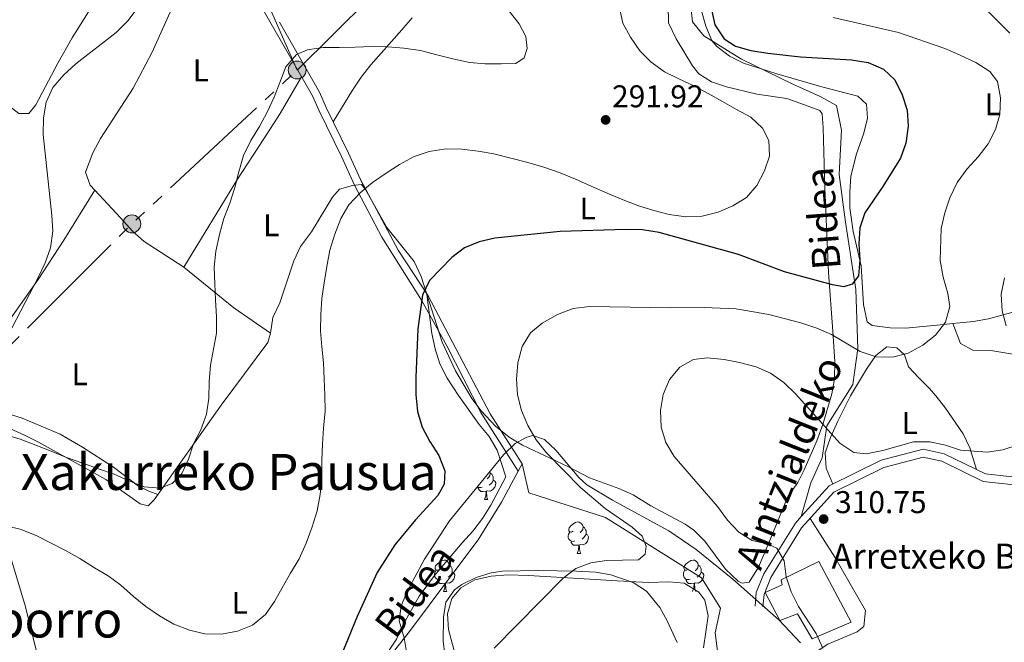
# Model space of a CAD drawing. Extents: x 619407 to 623914, y 780189 to 783238.
# Drawn here: x 623298 to 623611, y 781012 to 781210 of the extents above; entities that cross this region are included whole.
import ezdxf
from ezdxf.enums import TextEntityAlignment as Align

# ---------------------------------------------------------------- set-up
doc = ezdxf.new("R2010")
doc.units = 0
doc.header["$MEASUREMENT"] = 0
doc.linetypes.add('5elect', pattern=[127.5, 75, -7.5, 7.5, -7.5, 7.5, -7.5, 7.5, -7.5])
doc.linetypes.add('DGN Style 3', pattern=[54.738838, 39.09917, -15.639668])
for name, color, linetype in [('Nivel 15', 7, 'Continuous'), ('Nivel 21', 7, 'Continuous'), ('Nivel 32', 7, 'Continuous'), ('Nivel 35', 7, 'Continuous'), ('Nivel 36', 7, 'Continuous'), ('Nivel 37', 7, 'Continuous'), ('Nivel 4', 7, 'Continuous'), ('Nivel 41', 7, 'Continuous'), ('Nivel 44', 7, 'Continuous'), ('Nivel 45', 7, 'Continuous'), ('Nivel 5', 7, 'Continuous'), ('Nivel 52', 7, 'Continuous'), ('Nivel 61', 7, 'Continuous'), ('Nivel 63', 7, 'Continuous'), ('Nivel 7', 7, 'Continuous')]:
    doc.layers.add(name, color=color, linetype=linetype)
doc.styles.add('Style-arial', font='arial.shx', dxfattribs={"bigfont": 'arialbig.shx'})
doc.styles.add('Style-ariali', font='ariali.shx', dxfattribs={"bigfont": 'arialibig.shx'})
doc.styles.add('Style-arialn', font='arialn.shx', dxfattribs={"bigfont": 'arialnbig.shx'})
doc.styles.add('Style-times', font='times.shx', dxfattribs={"bigfont": 'timesbig.shx'})
doc.linetypes.add('5zonar', pattern='A,-5,[1,dgnlstyle.shx,S=0.08,R=0,X=0,Y=0],-5', length=10)

# ---------------------------------------------------------------- blocks, each defined once
blk = doc.blocks.new('5PELE')
at = {"layer": 'Nivel 32', "linetype": 'Continuous', "lineweight": 0}
h = blk.add_hatch(color=9, dxfattribs=at)
edge = h.paths.add_edge_path()
edge.add_arc((-0.0002000001259148121, 0), 2.85, 0, 360)
at = {"layer": 'Nivel 32', "color": 8, "linetype": 'Continuous', "lineweight": 0}
blk.add_circle((-0.0002000001259148121, 0, -0.0004707457627546319), 2.85, dxfattribs=at)
blk = doc.blocks.new('5PATER')
at = {"layer": 'Nivel 7', "linetype": 'Continuous', "lineweight": 0}
h = blk.add_hatch(color=19, dxfattribs=at)
edge = h.paths.add_edge_path()
edge.add_ellipse((0, 0), major_axis=(-1.095731442945027, -1.110710700472634), ratio=0.9994222409660319, start_angle=0, end_angle=360)

msp = doc.modelspace()

# ---------------------------------------------------------------- linework, layer by layer
at = {"layer": 'Nivel 15', "color": 53, "linetype": 'Continuous', "lineweight": 13}
msp.add_polyline3d([(623552.2239999999, 781037.54, 313.852), (623562.456, 781018.1670000001, 313.852), (623550.0830000001, 781012.9199999999, 313.852), (623545.4240000001, 781020.8640000001, 313.852), (623539.716, 781018.71, 313.852), (623535.0660000001, 781027.601, 313.081), (623540.4610000001, 781030.075, 313.852), (623540.1610000001, 781031.658, 313.852), (623552.2239999999, 781037.54, 313.852)], dxfattribs=at)
at = {"layer": 'Nivel 21', "color": 19, "linetype": 'DGN Style 3', "lineweight": 0, "extrusion": (-0.02561028743349018, 0.05664074151957087, 0.9980660998038593), "elevation": 28572.85420672466, "flags": 128}
msp.add_lwpolyline([(-889872.9576779357, -454042.5617057667), (-889872.9576779357, -454039.3442836619)], dxfattribs=at)
at = {"layer": 'Nivel 21', "color": 19, "linetype": 'DGN Style 3', "lineweight": 0, "extrusion": (-0.02333020525464349, -0.04347988456844986, 0.9987818586461664), "elevation": -48204.53294353364, "flags": 128}
msp.add_lwpolyline([(180071.1934624659, 981841.7511440655), (180071.1934624658, 981844.3451945661)], dxfattribs=at)
at = {"layer": 'Nivel 21', "color": 19, "linetype": 'Continuous', "lineweight": 0}
for points in [[(623314.685, 781337.6610000001, 280.69), (623320.7110000001, 781319.976, 281.461), (623328.047, 781295.588, 282.232), (623333.304, 781279.277, 282.232), (623339.3360000001, 781269.21, 283.003), (623348.409, 781258.6769999999, 283.003), (623355.1880000001, 781248.2849999999, 285.317), (623378.146, 781207.9680000001, 288.402), (623390.848, 781185.777, 290.716), (623392.9950000001, 781181.0549999999, 292.258), (623400.115, 781166.453, 293.029), (623404.2520000001, 781157.304, 293.8), (623412.933, 781140.7960000001, 296.928), (623425.591, 781120.7390000001, 299.627), (623433.6140000001, 781106.1980000001, 300.508), (623444.4890000001, 781084.9709999999, 301.007), (623456.4040000001, 781066.2949999999, 301.873)], [(623646.4880000001, 781067.24, 317.185), (623634.4450000001, 781064.811, 315.394), (623620.412, 781063.7039999999, 313.852), (623605.284, 781065.4010000001, 311.538), (623592.135, 781071.8230000001, 310.767), (623585.392, 781073.2420000001, 310.767), (623571.996, 781069.79, 309.996), (623555.477, 781061.575, 309.225), (623546.5819999999, 781051.8, 309.861)], [(623546.5819999999, 781051.8, 309.861), (623544.702, 781049.733, 309.996), (623534.631, 781033.531, 309.225), (623532.254, 781027.5930000001, 309.225), (623531.881, 781023.3060000001, 309.225)]]:
    msp.add_polyline3d(points, dxfattribs=at)
at = {"layer": 'Nivel 21', "color": 19, "linetype": 'DGN Style 3', "lineweight": 0}
for points in [[(623317.253, 781337.878, 280.69), (623323.092, 781320.7390000001, 281.461), (623330.4340000001, 781296.331, 282.232), (623335.595, 781280.3160000001, 282.232), (623341.371, 781270.679, 283.003), (623350.412, 781260.182, 283.003), (623357.3230000001, 781249.588, 285.317), (623380.317, 781209.2069999999, 288.402), (623393.075, 781186.9180000001, 290.716), (623395.256, 781182.1200000001, 292.258), (623402.378, 781167.5160000001, 293.029), (623406.1640000001, 781159.142, 293.6)], [(623511.024, 781232.044, 296.902), (623510.9569999999, 781217.6100000001, 297.002), (623511.967, 781209.3659999999, 296.893), (623515.571, 781204.8840000001, 296.89), (623527.5109999999, 781197.467, 297.023), (623543.94, 781189.4780000001, 296.669), (623552.5590000001, 781185.558, 296.979), (623557.8360000001, 781182.7609999999, 297.237), (623559.361, 781174.808, 297.412), (623558.628, 781160.7209999999, 297.761), (623560.73, 781145.551, 298.464), (623563.939, 781124.1640000001, 300.753), (623564.6440000001, 781105.291, 305.437), (623563.02, 781093.858, 307.692), (623554.7609999999, 781080.6950000001, 309.784), (623553.25, 781070.541, 309.824), (623549.6769999999, 781062.533, 309.822), (623546.5819999999, 781051.8, 309.861)], [(623406.1640000001, 781159.142, 293.6), (623418.1950000001, 781136.676, 297.493), (623427.709, 781122.075, 299.732), (623438.7520000001, 781101.098, 300.615), (623447.4680000001, 781084.5290000001, 301.177), (623457.629, 781068.578, 302.001)], [(623457.629, 781068.578, 302.001), (623459.8030000001, 781059.3570000001, 302.313), (623484.2280000001, 781051.5, 304.862), (623514.76, 781032.294, 306.597), (623520.8659999999, 781022.6910000001, 307.522), (623519.122, 781014.835, 308.02), (623520.8659999999, 781001.74, 309.036), (623541.8019999999, 780968.5660000001, 309.81), (623550.5260000001, 780947.615, 308.704), (623553.1429999999, 780924.9170000001, 307.035), (623551.7749999999, 780909.8600000001, 306.707)], [(623645.7779999999, 781064.5460000001, 317.005), (623634.7919999999, 781062.3300000001, 315.394), (623620.371, 781061.193, 313.852), (623604.575, 781062.9639999999, 311.538), (623591.3160000001, 781069.44, 310.767), (623585.449, 781070.675, 310.767), (623572.875, 781067.435, 309.996), (623557.01, 781059.5460000001, 309.225), (623546.7050000001, 781048.22, 309.996), (623536.8700000001, 781032.398, 309.225), (623534.713, 781027.0079999999, 309.225), (623534.372, 781023.0889999999, 309.225)], [(623456.4040000001, 781066.2949999999, 301.873), (623451.121, 781056.4410000001, 301.329), (623443.6440000001, 781044.381, 300.794), (623433.9650000001, 781031.565, 300.543), (623422.034, 781015.682, 300.342), (623411.6370000001, 781002.3999999999, 300.381), (623405.1259999999, 780991.9369999999, 300.958), (623400.3559999999, 780982.814, 301.98), (623389.45, 780973.676, 302.887), (623381.2760000001, 780967.19, 303.224), (623370.5120000001, 780962.3770000001, 303.42), (623354.057, 780952.3330000001, 303.071), (623337.0689999999, 780943.4070000001, 300.325), (623329.2590000001, 780939.777, 299.817), (623325.0789999999, 780939.375, 299.817), (623312.101, 780929.085, 299.814), (623302.0560000001, 780920.335, 299.794)]]:
    msp.add_polyline3d(points, dxfattribs=at)
at = {"layer": 'Nivel 32', "color": 6, "linetype": '5elect', "lineweight": 0, "ltscale": 0.5, "extrusion": (-0.5578266190921932, 0.5783560567864927, 0.5952593843112031), "elevation": 104239.5485550018, "flags": 128}
msp.add_lwpolyline([(-990827.4127688673, -76859.12895508892), (-990938.1072692659, -76862.27754770873), (-991010.0103152138, -76860.12953551045)], dxfattribs=at)
at = {"layer": 'Nivel 32', "color": 6, "linetype": '5elect', "lineweight": 0, "ltscale": 0.5}
for points in [[(623385.959, 781194, 289.872), (623434.794, 781242.321, 289.007), (623489.9099999999, 781303.3770000001, 300.064), (623717.0830000001, 781422.0430000001, 313.371)], [(623385.959, 781194, 289.872), (623357.952, 781257.6089999999, 284.324), (623321.6270000001, 781332.3, 280.99), (623304.1300000001, 781404.337, 278.52)]]:
    msp.add_polyline3d(points, dxfattribs=at)
at = {"layer": 'Nivel 35', "color": 92, "linetype": '5zonar', "lineweight": 0, "ltscale": 0.5}
for points in [[(623421.9650000001, 781001.757, 309.846), (623420.014, 781013.22, 309.147), (623418.4880000001, 781018.6059999999, 309.147), (623419.092, 781023.4010000001, 309.147), (623421.1699999999, 781028.176, 309.147), (623426.5959999999, 781038.284, 309.147), (623434.5179999999, 781050.4850000001, 309.147), (623451.852, 781071.6130000001, 309.393), (623455.4820000001, 781075.024, 309.57), (623459.1159999999, 781077.139, 309.786), (623461.0900000001, 781077.5719999999, 309.918), (623464.727, 781076.3530000001, 310.468), (623468.365, 781072.9450000001, 311.425), (623475.6699999999, 781064.2420000001, 313.397), (623478.3090000001, 781061.9210000001, 313.774), (623486.413, 781057.0249999999, 314.285), (623504.4240000001, 781047.2790000001, 314.625), (623513.118, 781041.2990000001, 314.4), (623524.754, 781031.8700000001, 313.856), (623539.514, 781018.8389999999, 313.757), (623546.3600000001, 781011.5530000001, 313.796)], [(623497.9010000001, 781030.767, 315.316), (623487.9110000001, 781031.379, 315.264), (623479.274, 781031.8999999999, 314.545), (623459.635, 781032.9920000001, 310.818), (623453.2250000001, 781033.2039999999, 310.28), (623447.7550000001, 781032.8729999999, 309.99), (623442.541, 781031.6610000001, 309.829), (623438.1000000001, 781029.166, 309.811), (623435.301, 781025.7039999999, 309.918), (623433.8530000001, 781020.798, 310.133), (623434.173, 781015.8260000001, 310.398), (623437.908, 781001.9850000001, 311.46), (623440.967, 780982.351, 313.615), (623444.733, 780957.69, 316.859), (623446.172, 780947.925, 318.69), (623447.879, 780933.31, 322.045), (623448.1980000001, 780923.5079999999, 323.672), (623447.966, 780917.335, 324.217), (623446.763, 780902.4410000001, 325.009), (623444.986, 780887.4920000001, 325.302), (623438.942, 780842.034, 325.333), (623436.105, 780822.2509999999, 324.704), (623432.9580000001, 780805.355, 323.482), (623425.797, 780776.3330000001, 320.602)], [(623515.385, 781010.0590000001, 313.774), (623516.8700000001, 781020.2139999999, 313.335), (623515.8729999999, 781025.1670000001, 313.068), (623513.9820000001, 781027.763, 313.002), (623509.3160000001, 781030.564, 313.45), (623504.4180000001, 781031, 314.417), (623497.9010000001, 781030.767, 315.316)]]:
    msp.add_polyline3d(points, dxfattribs=at)
at = {"layer": 'Nivel 36', "color": 92, "linetype": 'Continuous', "lineweight": 0, "flags": 128}
for points in [[(623447.3859999999, 781066.1699999999), (623447.5160000001, 781065.652), (623447.406, 781064.8019999999), (623446.9809999999, 781064.2720000001), (623446.561, 781063.8470000001)], [(623447.5160000001, 781065.652), (623447.9909999999, 781065.337), (623448.3060000001, 781064.6969999999), (623448.466, 781064.3770000001), (623448.466, 781063.797), (623448.466, 781063.372), (623448.0959999999, 781062.682), (623447.676, 781062.202), (623447.196, 781061.7820000001)], [(623448.466, 781063.372), (623448.9210000001, 781063.122), (623449.2660000001, 781062.507), (623449.156, 781061.7820000001), (623448.946, 781061.142), (623448.361, 781060.402), (623447.5660000001, 781059.922), (623446.716, 781060.027), (623446.2860000001, 781059.8970000001)], [(623444.916, 781061.192), (623444.4909999999, 781061.0320000001), (623443.906, 781061.092), (623443.4310000001, 781061.3019999999), (623443.4099999999, 781061.3230000001)], [(623446.176, 781059.8970000001), (623445.2860000001, 781059.8119999999), (623444.4410000001, 781059.8119999999), (623444.0160000001, 781060.2420000001), (623443.696, 781060.717), (623443.696, 781061.0320000001)], [(623445.631, 781057.212), (623446.0660000001, 781058.372), (623446.176, 781059.8970000001), (623446.2860000001, 781059.8970000001), (623446.321, 781059.3119999999), (623446.3559999999, 781058.6270000001), (623446.426, 781058.0120000001), (623446.541, 781057.612), (623446.756, 781057.212)], [(623445.631, 781057.212), (623446.756, 781057.212)], [(623473.908, 781047.129), (623473.378, 781046.8640000001), (623472.848, 781046.919), (623472.5830000001, 781047.2890000001), (623472.5279999999, 781047.7139999999), (623472.6880000001, 781048.2339999999), (623473.1680000001, 781048.8289999999), (623473.8030000001, 781049.3589999999), (623474.703, 781049.9439999999), (623475.4480000001, 781050.104), (623475.8729999999, 781050.0490000001), (623476.4029999999, 781049.7339999999), (623476.933, 781049.149), (623477.0930000001, 781048.5090000001), (623476.983, 781047.659), (623476.558, 781047.129), (623476.138, 781046.7039999999)], [(623474.493, 781044.0490000001), (623474.068, 781043.889), (623473.483, 781043.949), (623473.0079999999, 781044.159), (623472.5830000001, 781044.584), (623472.368, 781045.169), (623472.368, 781045.5889999999), (623472.423, 781046.1740000001), (623472.848, 781046.8640000001)], [(623477.0930000001, 781048.5090000001), (623477.568, 781048.1939999999), (623477.8829999999, 781047.554), (623478.0430000001, 781047.2339999999), (623478.0430000001, 781046.6540000001), (623478.0430000001, 781046.229), (623477.673, 781045.5390000001), (623477.253, 781045.0590000001), (623476.773, 781044.639)], [(623475.753, 781042.754), (623474.8630000001, 781042.669), (623474.0179999999, 781042.669), (623473.5930000001, 781043.0989999999), (623473.273, 781043.574), (623473.273, 781043.889)], [(623478.0430000001, 781046.229), (623478.4979999999, 781045.979), (623478.8430000001, 781045.3640000001), (623478.733, 781044.639), (623478.523, 781043.9990000001), (623477.9380000001, 781043.2590000001), (623477.1429999999, 781042.7790000001), (623476.2930000001, 781042.8840000001), (623475.8630000001, 781042.754)], [(623475.2080000001, 781040.0689999999), (623475.6429999999, 781041.229), (623475.753, 781042.754), (623475.8630000001, 781042.754), (623475.898, 781042.169), (623475.933, 781041.4839999999), (623476.003, 781040.869), (623476.118, 781040.469), (623476.3330000001, 781040.0689999999)], [(623475.2080000001, 781040.0689999999), (623476.3330000001, 781040.0689999999)], [(623431.2720000001, 781034.9890000001), (623430.7420000001, 781034.7239999999), (623430.212, 781034.7790000001), (623429.9469999999, 781035.149), (623429.892, 781035.574), (623430.0519999999, 781036.094), (623430.5320000001, 781036.689), (623431.1669999999, 781037.219), (623432.067, 781037.804), (623432.8119999999, 781037.9639999999), (623433.237, 781037.909), (623433.767, 781037.594), (623434.297, 781037.0090000001), (623434.4569999999, 781036.369), (623434.3470000001, 781035.5190000001), (623433.922, 781034.9890000001), (623433.5020000001, 781034.564)], [(623510.5989999999, 781034.9890000001), (623510.0689999999, 781034.7239999999), (623509.5390000001, 781034.7790000001), (623509.274, 781035.149), (623509.219, 781035.574), (623509.379, 781036.094), (623509.8589999999, 781036.689), (623510.494, 781037.219), (623511.3940000001, 781037.804), (623512.139, 781037.9639999999), (623512.564, 781037.909), (623513.094, 781037.594), (623513.6240000001, 781037.0090000001), (623513.784, 781036.369), (623513.6740000001, 781035.5190000001), (623513.2490000001, 781034.9890000001), (623512.8289999999, 781034.564)], [(623431.8570000001, 781031.909), (623431.432, 781031.7490000001), (623430.8470000001, 781031.8090000001), (623430.372, 781032.0190000001), (623429.9469999999, 781032.4439999999), (623429.7320000001, 781033.0290000001), (623429.7320000001, 781033.449), (623429.787, 781034.034), (623430.212, 781034.7239999999)], [(623435.4070000001, 781034.0889999999), (623435.862, 781033.8389999999), (623436.2069999999, 781033.2239999999), (623436.0970000001, 781032.4990000001), (623435.8870000001, 781031.8589999999), (623435.3019999999, 781031.119), (623434.507, 781030.639), (623433.6570000001, 781030.744), (623433.227, 781030.6140000001)], [(623434.4569999999, 781036.369), (623434.932, 781036.054), (623435.247, 781035.4140000001), (623435.4070000001, 781035.094), (623435.4070000001, 781034.514), (623435.4070000001, 781034.0889999999), (623435.037, 781033.399), (623434.6170000001, 781032.919), (623434.1370000001, 781032.4990000001)], [(623511.1840000001, 781031.909), (623510.7590000001, 781031.7490000001), (623510.1740000001, 781031.8090000001), (623509.699, 781032.0190000001), (623509.274, 781032.4439999999), (623509.0590000001, 781033.0290000001), (623509.0590000001, 781033.449), (623509.1140000001, 781034.034), (623509.5390000001, 781034.7239999999)], [(623514.7339999999, 781034.0889999999), (623515.189, 781033.8389999999), (623515.534, 781033.2239999999), (623515.4240000001, 781032.4990000001), (623515.2139999999, 781031.8589999999), (623514.629, 781031.119), (623513.834, 781030.639), (623512.9839999999, 781030.744), (623512.554, 781030.6140000001)], [(623513.784, 781036.369), (623514.2590000001, 781036.054), (623514.574, 781035.4140000001), (623514.7339999999, 781035.094), (623514.7339999999, 781034.514), (623514.7339999999, 781034.0889999999), (623514.3640000001, 781033.399), (623513.9439999999, 781032.919), (623513.4639999999, 781032.4990000001)], [(623433.1170000001, 781030.6140000001), (623432.227, 781030.5290000001), (623431.382, 781030.5290000001), (623430.9569999999, 781030.959), (623430.6370000001, 781031.4340000001), (623430.6370000001, 781031.7490000001)], [(623512.4439999999, 781030.6140000001), (623511.554, 781030.5290000001), (623510.709, 781030.5290000001), (623510.284, 781030.959), (623509.9639999999, 781031.4340000001), (623509.9639999999, 781031.7490000001)], [(623432.5719999999, 781027.929), (623433.007, 781029.0889999999), (623433.1170000001, 781030.6140000001), (623433.227, 781030.6140000001), (623433.2620000001, 781030.0290000001), (623433.297, 781029.344), (623433.3670000001, 781028.729), (623433.4820000001, 781028.3289999999), (623433.6969999999, 781027.929)], [(623432.5719999999, 781027.929), (623433.6969999999, 781027.929)], [(623511.899, 781027.929), (623512.334, 781029.0889999999), (623512.4439999999, 781030.6140000001), (623512.554, 781030.6140000001), (623512.5889999999, 781030.0290000001), (623512.6240000001, 781029.344), (623512.6939999999, 781028.729), (623512.8090000001, 781028.3289999999), (623513.024, 781027.929)]]:
    msp.add_lwpolyline(points, dxfattribs=at)
at = {"layer": 'Nivel 36', "color": 92, "linetype": 'Continuous', "lineweight": 0}
for points in [[(623226.5889999999, 781148.9580000001, 281.42), (623254.9580000001, 781185.118, 280.648), (623261.3899999999, 781192.575, 280.648), (623268.797, 781200.03, 280.648), (623271.3330000001, 781200.952, 280.648), (623273.848, 781199.6640000001, 281.42), (623281.9909999999, 781192.6329999999, 281.42), (623293.5220000001, 781183.163, 283.453), (623297.3459999999, 781180.159, 283.733), (623300.5050000001, 781180.128, 283.733), (623302.744, 781182.949, 283.733), (623309.7250000001, 781196.2209999999, 284.363), (623314.28, 781204.2250000001, 284.58), (623327.517, 781225.4539999999, 284.639), (623332.467, 781234.1400000001, 284.51), (623334.712, 781238.997, 284.366), (623339.757, 781253.1529999999, 283.793), (623344.6470000001, 781263.0430000001, 283.733)], [(623357.8829999999, 781243.551, 285.275), (623345.8929999999, 781213.3430000001, 286.046), (623339.7609999999, 781199.6540000001, 286.046), (623333.771, 781188.2550000001, 286.046), (623323.3700000001, 781172.1840000001, 286.046), (623320.885, 781167.6799999999, 286.309), (623318.5249999999, 781161.4909999999, 286.817), (623320.0630000001, 781157.369, 286.817), (623329.7520000001, 781146.848, 287.588), (623333.5009999999, 781142.703, 288.359), (623337.274, 781139.406, 288.656), (623349.8929999999, 781131.2609999999, 289.081), (623365.746, 781118.2309999999, 291.976), (623377.5109999999, 781110.1610000001, 292.215)], [(623503.8670000001, 781231.743, 296.851), (623504.2720000001, 781208.993, 296.851), (623506.7490000001, 781203.9140000001, 296.08), (623511.885, 781195.3900000001, 296.151), (623513.9040000001, 781192.7860000001, 296.08), (623517.9850000001, 781190.2180000001, 295.309), (623522.7690000001, 781188.703, 295.48), (623532.4569999999, 781186.345, 296.072), (623541.9410000001, 781184.925, 296.08), (623547.608, 781182.9739999999, 295.309), (623552.4650000001, 781181.1100000001, 295.23), (623553.2649999999, 781180.074, 295.309), (623553.537, 781175.649, 296.08), (623554.1170000001, 781156.4809999999, 296.116), (623554.4979999999, 781146.5109999999, 296.812), (623555.2890000001, 781129.5090000001, 300.707), (623556.683, 781110.8570000001, 304.563), (623557.2820000001, 781101.1570000001, 307.14), (623557.1640000001, 781095.6880000001, 308.419), (623556.2790000001, 781090.869, 309.219), (623553.4240000001, 781081.1769999999, 310.658), (623551.5249999999, 781075.882, 311.147), (623547.5079999999, 781066.726, 311.449), (623545.462, 781062.635, 311.504), (623542.2590000001, 781058.244, 311.504), (623536.754, 781044.7150000001, 310.733), (623532.9099999999, 781035.656, 309.546), (623529.9820000001, 781030.882, 309.19), (623527.7679999999, 781030.5889999999, 309.19), (623526.5109999999, 781031.233, 309.19), (623522.442, 781035.064, 309.19), (623515.8970000001, 781043.9750000001, 308.419), (623512.324, 781047.469, 308.931), (623509.6329999999, 781049.408, 309.19), (623498.6340000001, 781055.2039999999, 307.648), (623492.983, 781058.7350000001, 307.648), (623488.4610000001, 781060.757, 307.06), (623479.1529999999, 781064.1840000001, 305.503), (623472.223, 781067.787, 305.334), (623457.7590000001, 781074.565, 304.563), (623453.517, 781077.115, 303.811), (623449.2150000001, 781080.648, 303.792), (623444.5989999999, 781085.4369999999, 303.792), (623441.5789999999, 781089.4210000001, 303.792), (623436.4280000001, 781098.2409999999, 303.195), (623432.1810000001, 781107.358, 302.25), (623425.44, 781128.2749999999, 301.478), (623423.2760000001, 781133.0349999999, 299.936), (623414.538, 781143.8630000001, 298.393), (623407.7080000001, 781155.935, 296.851), (623406.4610000001, 781157.527, 294.537), (623403.615, 781157.24, 294.537), (623399.496, 781156.017, 293.766), (623397.2590000001, 781153.5120000001, 293.766), (623390.5160000001, 781142.5220000001, 294.537), (623386.994, 781137.8189999999, 294.537), (623384.9569999999, 781133.2590000001, 294.367), (623380.497, 781119.8770000001, 293.766), (623378.2390000001, 781115.1610000001, 293.766), (623377.5109999999, 781110.1610000001, 293.295), (623376.581, 781107.28, 292.995), (623361.713, 781087.233, 291.466), (623340.3840000001, 781057.095, 291.453), (623338.47, 781055.219, 292.224), (623335.949, 781055.8759999999, 292.224), (623324.969, 781063.567, 292.224), (623303.6059999999, 781075.4680000001, 291.453), (623299.139, 781077.7350000001, 291.114), (623287.5689999999, 781082.8940000001, 289.91)], [(623514.6240000001, 781213.649, 299.167), (623516.1470000001, 781207.9480000001, 299.167), (623518.102, 781203.3600000001, 299.167), (623519.5590000001, 781201.5959999999, 299.167), (623523.6950000001, 781198.4410000001, 299.167), (623528.1499999999, 781196.203, 299.167), (623538.8030000001, 781192.773, 298.953), (623553.1840000001, 781188.662, 297.642), (623564.575, 781185.6680000001, 297.625), (623567.392, 781183.1130000001, 297.625), (623567.6640000001, 781178.6869999999, 297.625), (623566.5630000001, 781173.8470000001, 298.132), (623564.0730000001, 781167.034, 299.167), (623562.425, 781160.101, 299.167), (623562.061, 781155.1710000001, 299.924), (623562.101, 781150.0730000001, 300.475), (623563.138, 781142.5560000001, 300.964), (623565.6159999999, 781131.638, 301.481), (623566.4410000001, 781119.3090000001, 303.023), (623567.6130000001, 781113.8260000001, 303.396), (623569.2180000001, 781112.6470000001, 303.795), (623574.8970000001, 781111.959, 305.337), (623579.8049999999, 781111.757, 306.014), (623589.9180000001, 781112.72, 305.664), (623594.858, 781113.283, 305.996), (623601.453, 781113.906, 308.422), (623606.2320000001, 781114.794, 309.328), (623620.723, 781118.672, 311.06)], [(623397.4990000001, 781177.5190000001, 291.453), (623403.601, 781187.567, 291.453), (623406.372, 781191.7050000001, 291.248), (623409.4299999999, 781195.622, 290.73), (623419.3430000001, 781206.818, 288.732), (623422.568, 781210.619, 288.395)], [(623349.8929999999, 781131.2609999999, 289.13), (623366.9140000001, 781159.2069999999, 289.13), (623375.1089999999, 781171.7760000001, 289.32), (623380.5149999999, 781180.1780000001, 289.755), (623387.3659999999, 781191.858, 290.672)], [(623264.996, 781096.267, 286.814), (623272.5730000001, 781095.875, 286.042), (623277.1869999999, 781097.463, 286.042), (623280.8330000001, 781100.531, 286.042), (623288.1939999999, 781107.557, 286.042), (623294.7660000001, 781114.959, 286.042), (623303.4269999999, 781127.26, 285.939), (623311.6510000001, 781139.788, 286.001), (623321.565, 781155.7380000001, 286.814)], [(623408.997, 780999.865, 302.25), (623417.655, 781012.7309999999, 302.25), (623419.916, 781017.763, 302.25), (623424.8589999999, 781026.4610000001, 302.25), (623429.7479999999, 781033.0020000001, 302.25), (623438.4950000001, 781043.4820000001, 302.25), (623441.915, 781047.128, 302.25), (623445.031, 781051.2380000001, 302.25), (623447.7110000001, 781055.467, 302.25), (623452.409, 781064.4450000001, 303.021), (623449.6510000001, 781073.0009999999, 301.478), (623447.186, 781077.257, 300.896), (623443.9110000001, 781081.1499999999, 300.713), (623437.4110000001, 781090.395, 300.707), (623433.767, 781095.905, 300.707), (623431.4780000001, 781100.402, 300.786), (623429.9299999999, 781105.1969999999, 300.898), (623428.9299999999, 781110.139, 300.853), (623427.3090000001, 781122.4750000001, 299.936)], [(623594.858, 781113.283, 306.879), (623597.3219999999, 781106.94, 307.65), (623601.294, 781104.8130000001, 308.369), (623606.942, 781104.6950000001, 309.133), (623619.7080000001, 781102.6100000001, 309.963)], [(623556.656, 781062.1610000001, 310.734), (623554.4950000001, 781067.237, 309.962), (623554.216, 781072.0819999999, 309.233), (623555.915, 781077.027, 308.509), (623558.23, 781082.2220000001, 308.006), (623562.3049999999, 781090.22, 307.649), (623567.3489999999, 781098.7409999999, 306.437), (623570.331, 781103.092, 306.106), (623573.834, 781105.8999999999, 306.106), (623576.99, 781105.5530000001, 306.106), (623579.4950000001, 781103.317, 306.106), (623580.72, 781099.514, 306.106), (623584.0160000001, 781095.9480000001, 306.987), (623587.47, 781092.5549999999, 308.565), (623589.4739999999, 781090.2650000001, 309.191), (623592.537, 781086.3430000001, 309.506), (623598.199, 781078.1740000001, 309.962), (623600.277, 781073.685, 310.729), (623602.385, 781066.8160000001, 310.734)], [(623277.1869999999, 781097.463, 286.042), (623276.517, 781093.6780000001, 286.042), (623279.068, 781089.818, 286.384), (623284.038, 781087.601, 286.813), (623298.378, 781083.175, 287.425), (623310.52, 781078.0860000001, 288.18), (623317.5730000001, 781073.952, 288.595), (623327.4340000001, 781067.5830000001, 289.126), (623335.462, 781061.524, 289.794), (623338.73, 781059.889, 289.898), (623341.635, 781058.8630000001, 289.898)], [(623574.3130000001, 780941.8459999999, 307.62), (623569.628, 780947.263, 307.62), (623568.4269999999, 780953.5930000001, 307.62), (623566.6259999999, 780963.088, 308.391), (623563.773, 780966.976, 308.391), (623559.146, 780969.9580000001, 308.391), (623555.8470000001, 780973.6510000001, 308.391), (623554.483, 780980.899, 308.391), (623553.324, 780991.3360000001, 308.391), (623551.7250000001, 780996.247, 308.502), (623549.5800000001, 781001.037, 308.787), (623549.0430000001, 781005.594, 309.162), (623551.9979999999, 781009.1869999999, 310.659), (623555.101, 781011.22, 311.476), (623564.4380000001, 781015.077, 310.815), (623566.5290000001, 781016.7930000001, 310.704), (623567.0179999999, 781021.855, 310.682), (623557.3219999999, 781038.919, 311.485), (623549.4480000001, 781051.2339999999, 309.933)], [(623294.79, 781038.639, 296.251), (623299.3929999999, 781023.0290000001, 298.155), (623307.8389999999, 780989.0519999999, 300.468), (623308.4110000001, 780986.967, 300.707), (623309.774, 780982.371, 302.179), (623313.5549999999, 780972.7050000001, 303.022), (623317.5970000001, 780963.514, 303.538), (623322.905, 780951.4410000001, 303.792), (623324.405, 780946.7509999999, 303.792)], [(623433.271, 781006.2080000001, 304.64), (623432.5430000001, 781012.0930000001, 304.542), (623432.612, 781019.767, 303.765), (623433.291, 781024.4990000001, 302.994), (623436.051, 781028.507, 304.039), (623438.4010000001, 781030.1340000001, 304.536), (623443.0390000001, 781032.4180000001, 304.536), (623447.78, 781033.9070000001, 304.536), (623451.396, 781034.4269999999, 304.536), (623462.7069999999, 781034.646, 304.732), (623475.0220000001, 781034.422, 305.644), (623481.088, 781034.132, 306.079), (623485.9580000001, 781033.2069999999, 306.602), (623493.06, 781030.763, 307.237), (623497.2990000001, 781028.094, 307.55), (623501.4890000001, 781022.8970000001, 307.84), (623503.906, 781018.561, 308.059), (623507.0860000001, 781011.7590000001, 308.392)]]:
    msp.add_polyline3d(points, dxfattribs=at)
at = {"layer": 'Nivel 4', "color": 25, "linetype": 'Continuous', "lineweight": 30, "elevation": 300, "flags": 128}
for points in [[(623517.942, 781213.2930000001), (623519.0860000001, 781208.379), (623522.0220000001, 781203.9110000001), (623525.6429999999, 781201.557), (623530.5320000001, 781200.2490000001), (623535.956, 781199.334), (623546.345, 781198.1699999999), (623562.6329999999, 781197.213), (623567.926, 781196.432), (623572.807, 781194.3289999999), (623576.351, 781190.915), (623578.6880000001, 781186.122), (623580.362, 781181.2690000001), (623580.642, 781176.0989999999), (623579.926, 781170.74), (623578.2220000001, 781165.987), (623572.567, 781156.8999999999), (623566.852, 781148.5430000001), (623565.281, 781143.7890000001), (623564.9650000001, 781138.625), (623565.2450000001, 781133.521), (623564.798, 781128.49), (623562.8500000001, 781125.7930000001), (623560.125, 781124.959), (623556.4880000001, 781125.592), (623541.2250000001, 781129.719), (623526.5719999999, 781135.2309999999), (623501.2690000001, 781142.307), (623495.977, 781143.088), (623490.6780000001, 781143.273), (623469.8019999999, 781142.554), (623448.913, 781140.443), (623443.932, 781139.3), (623439.2760000001, 781137.3589999999), (623435.27, 781134.2849999999), (623428.1740000001, 781126.936), (623425.942, 781122.3200000001), (623424.4439999999, 781111.6030000001), (623423.7590000001, 781096.041), (623423.771, 781090.608), (623424.314, 781085.236)], [(623424.314, 781085.236), (623425.854, 781080.2520000001), (623428.1939999999, 781075.7239999999), (623431.065, 781071.257), (623433.004, 781066.4010000001), (623432.8289999999, 781062.163), (623430.8060000001, 781058.5390000001), (623423.6399999999, 781050.7930000001), (623417.1340000001, 781042.7749999999), (623411.4809999999, 781033.9539999999), (623405.1140000001, 781019.9720000001), (623394.2490000001, 780993.514)]]:
    msp.add_lwpolyline(points, dxfattribs=at)
at = {"layer": 'Nivel 5', "color": 25, "linetype": 'Continuous', "lineweight": 0, "flags": 128}
for points, elevation in [([(623335.1640000001, 781213.906), (623332.142, 781209.763), (623328.327, 781205.9580000001), (623315.4410000001, 781195.95), (623311.631, 781192.477), (623308.145, 781188.4040000001), (623305.979, 781183.788), (623305.2010000001, 781178.827), (623305.0149999999, 781173.463), (623307.8060000001, 781147.73), (623308.087, 781142.692), (623307.371, 781137.3330000001), (623305.6680000001, 781132.5800000001), (623303.5020000001, 781127.9639999999), (623293.8430000001, 781109.3770000001)], 285), ([(623346.1529999999, 781062.3), (623349.2320000001, 781065.5160000001), (623351.3319999999, 781070.132), (623352.97, 781075.0179999999), (623355.3330000001, 781079.4340000001), (623357.0390000001, 781084.452), (623357.8189999999, 781089.5449999999), (623357.9380000001, 781094.844), (623358.388, 781100.0730000001), (623359.365, 781105.0989999999), (623360.277, 781110.1910000001), (623360.263, 781115.425), (623359.9850000001, 781120.794), (623359.7050000001, 781125.9639999999), (623359.493, 781131.2), (623360.074, 781136.362), (623361.2520000001, 781141.584), (623362.5619999999, 781146.7380000001), (623364.5320000001, 781151.621), (623366.1059999999, 781156.6400000001), (623367.348, 781161.5970000001), (623368.8570000001, 781166.7490000001), (623371.223, 781171.5619999999), (623373.9839999999, 781176.0390000001), (623376.4140000001, 781180.587), (623378.649, 781185.4010000001), (623380.4839999999, 781190.0860000001), (623382.321, 781194.97), (623385.8060000001, 781198.977), (623389.2660000001, 781200.3999999999), (623394.2420000001, 781201.212), (623399.4099999999, 781201.226), (623404.4450000001, 781201.2420000001), (623409.747, 781201.4550000001), (623414.9140000001, 781201.4029999999), (623420.0109999999, 781200.9550000001), (623425.237, 781200.1740000001), (623430.524, 781198.8630000001), (623435.5460000001, 781197.554), (623440.834, 781196.375), (623445.865, 781195.9269999999), (623450.966, 781195.943), (623455.672, 781196.095), (623458.274, 781197.9240000001), (623459.2960000001, 781200.8289999999), (623458.871, 781204.675), (623456.7250000001, 781208.7380000001), (623453.5190000001, 781212.7450000001)], 290), ([(623410.023, 781158.142), (623414.3600000001, 781161.212), (623418.561, 781163.953), (623423.29, 781166.49), (623428.0760000001, 781168.098), (623433.3840000001, 781168.9070000001), (623438.4850000001, 781168.8559999999), (623443.646, 781168.2080000001), (623448.672, 781167.297), (623454.024, 781165.919), (623459.443, 781164.54), (623464.595, 781163.031), (623469.7450000001, 781161.257), (623474.628, 781159.287), (623479.6399999999, 781156.9850000001), (623484.7860000001, 781154.8130000001), (623489.8, 781152.71), (623494.75, 781150.8049999999), (623499.571, 781149.3), (623504.527, 781147.9920000001), (623509.754, 781147.277), (623515.0560000001, 781147.4890000001), (623520.1030000001, 781148.764), (623524.827, 781150.771), (623529.159, 781153.378), (623532.4439999999, 781157.254), (623534.875, 781161.8670000001), (623536.513, 781166.621), (623536.297, 781171.592), (623534.2820000001, 781175.521), (623530.541, 781179.003), (623525.9280000001, 781181.4340000001), (623521.4480000001, 781183.996), (623516.902, 781186.5590000001), (623512.355, 781188.9890000001), (623507.541, 781191.1570000001), (623502.9920000001, 781193.4550000001), (623498.716, 781196.479), (623495.108, 781200.092), (623492.1699999999, 781204.4280000001), (623489.763, 781208.8900000001), (623488.686, 781213.804)], 295), ([(623613.0590000001, 781205.763), (623605.5149999999, 781213.2590000001)], 310), ([(623448.7309999999, 781009.912), (623470.7490000001, 781032.152), (623474.756, 781035.2920000001), (623479.544, 781037.0989999999), (623484.5190000001, 781037.7790000001), (623494.7239999999, 781038.0079999999), (623496.862, 781039.842), (623497.2180000001, 781042.3559999999), (623495.8600000001, 781045.6159999999), (623492.7080000001, 781048.4299999999), (623484.155, 781054.4110000001), (623476.271, 781061.1140000001), (623465.45, 781072.1540000001), (623462.1130000001, 781076.294), (623459.4410000001, 781080.76), (623457.5009999999, 781085.5490000001), (623456.226, 781090.53), (623455.8119999999, 781095.5700000001), (623456.328, 781100.798), (623457.7039999999, 781105.952), (623460.2660000001, 781110.365), (623464.0719999999, 781113.4410000001), (623468.8700000001, 781116.176), (623473.858, 781118.1140000001), (623479.163, 781118.6570000001), (623504.997, 781118.267), (623515.665, 781118.426), (623525.862, 781117.9269999999), (623536.246, 781116.1670000001), (623546.422, 781113.4820000001), (623551.506, 781111.7749999999), (623556.256, 781109.7409999999), (623565.345, 781104.416), (623570.4299999999, 781102.709), (623575.662, 781102.5249999999), (623580.6429999999, 781103.8), (623585.307, 781106.4040000001), (623589.314, 781109.6100000001), (623592.5349999999, 781113.7520000001), (623593.909, 781118.7069999999), (623593.288, 781122.8870000001), (623591.75, 781128.0700000001), (623590.808, 781133.3130000001), (623591.175, 781143.5120000001), (623592.2849999999, 781148.5360000001), (623593.923, 781153.3559999999), (623596.29, 781158.1680000001), (623599.4469999999, 781162.5090000001), (623602.9299999999, 781166.3840000001), (623606.085, 781170.5260000001), (623608.5160000001, 781175.0730000001), (623609.889, 781179.896), (623610.074, 781185.1939999999), (623609.065, 781190.3049999999), (623606.645, 781193.5090000001), (623602.169, 781196.402), (623597.158, 781198.771), (623592.2760000001, 781200.807), (623577.5530000001, 781205.923), (623556.7320000001, 781210.767)], 305), ([(623292.6000000001, 781048.9380000001), (623297.689, 781047.7609999999), (623302.837, 781045.7890000001), (623307.78, 781043.2220000001), (623312.328, 781040.858), (623316.743, 781038.429), (623321.4180000001, 781035.534), (623325.7649999999, 781032.973), (623329.842, 781029.9510000001), (623333.848, 781026.3999999999), (623337.791, 781023.1810000001), (623342.068, 781020.223), (623346.679, 781017.5930000001), (623351.628, 781015.6229999999), (623356.5860000001, 781014.513), (623361.8189999999, 781014.395), (623366.929, 781015.2720000001), (623371.719, 781017.2779999999), (623375.8589999999, 781020.615), (623378.7490000001, 781024.76), (623381.244, 781029.108), (623383.808, 781033.7860000001), (623386.6359999999, 781038.3289999999), (623388.872, 781043.342), (623390.713, 781048.557), (623392.3530000001, 781053.642), (623393.3330000001, 781058.8659999999), (623393.8489999999, 781064.1610000001), (623393.838, 781069.6599999999), (623394.0220000001, 781074.8260000001), (623394.4040000001, 781079.99), (623394.922, 781085.4170000001), (623394.774, 781090.52), (623394.6259999999, 781095.5560000001), (623394.412, 781100.726), (623393.801, 781105.899), (623393.4539999999, 781110.9380000001), (623393.5050000001, 781116.105), (623393.8219999999, 781121.2690000001), (623394.534, 781126.2309999999), (623395.381, 781131.456), (623396.3600000001, 781136.6799999999), (623397.9340000001, 781141.7), (623399.8389999999, 781146.716), (623402.467, 781151.128), (623406.0819999999, 781154.935), (623410.023, 781158.142)], 295), ([(623611.865, 781112.4950000001), (623610.588, 781117.344), (623610.31, 781122.6470000001), (623611.29, 781127.871)], 310), ([(623553.405, 781009.926), (623551.331, 781014.584), (623545.719, 781023.186), (623543.381, 781027.8470000001), (623541.7720000001, 781032.6329999999), (623541.094, 781037.675), (623538.815, 781041.7390000001), (623536.0460000001, 781043.0249999999), (623530.9550000001, 781044.1359999999), (623526.676, 781046.828), (623523.071, 781050.7069999999), (623519.8670000001, 781054.979), (623506.047, 781070.95), (623503.442, 781075.415), (623501.966, 781080.2660000001), (623501.7550000001, 781085.6340000001), (623502.534, 781090.6610000001), (623504.568, 781095.4110000001), (623507.854, 781099.3530000001), (623512.2509999999, 781101.827), (623516.5619999999, 781102.314), (623521.99, 781101.8630000001), (623526.949, 781100.8859999999), (623532.169, 781099.442), (623536.787, 781097.4750000001), (623541.0630000001, 781094.5179999999), (623544.8030000001, 781090.837), (623558.8910000001, 781075.1939999999), (623563.3670000001, 781072.2339999999), (623567.271, 781071.798), (623572.581, 781072.8049999999), (623582.348, 781075.6229999999), (623587.5149999999, 781075.571), (623592.5390000001, 781074.527), (623597.3600000001, 781072.956), (623605.767, 781072.2760000001), (623610.81, 781073.087), (623615.662, 781074.628)], 310), ([(623292.514, 781078.0050000001), (623297.733, 781076.496), (623302.7490000001, 781074.591), (623307.565, 781072.622), (623312.4480000001, 781070.652), (623317.6640000001, 781068.811), (623322.6799999999, 781066.9720000001), (623327.632, 781065.267), (623332.382, 781063.2320000001), (623337.1980000001, 781061.263), (623342.2949999999, 781060.815), (623346.1529999999, 781062.3)], 290)]:
    msp.add_lwpolyline(points, dxfattribs=dict(at, elevation=elevation))
at = {"layer": 'Nivel 52', "color": 1, "linetype": 'Continuous', "lineweight": 13}
msp.add_polyline3d([(623552.2239999999, 781037.54, 313.852), (623540.1610000001, 781031.658, 313.852), (623540.4610000001, 781030.075, 313.852), (623535.0660000001, 781027.601, 313.081), (623539.716, 781018.71, 313.852), (623545.4240000001, 781020.8640000001, 313.852), (623550.0830000001, 781012.9199999999, 313.852), (623562.456, 781018.1670000001, 313.852)], close=True, dxfattribs=at)
at = {"layer": 'Nivel 61', "color": 19, "linetype": 'Continuous', "lineweight": 0}
msp.add_3dface([(620343.8700000001, 780598.3999999999), (623730.94, 780659.06), (623688.9199999999, 782972.6400000001), (620302.98, 782911.97)], dxfattribs=at)
at = {"layer": 'Nivel 63', "color": 7, "linetype": 'Continuous', "lineweight": 0}
msp.add_3dface([(619459.7849999999, 780188.7309999999, -0.25), (623914.064, 780268.504, -0.25), (623860.882, 783238.038, -0.25), (619406.6030000001, 783158.2650000001, -0.25)], dxfattribs=at)

# ---------------------------------------------------------------- block references
at = {"layer": 'Nivel 32', "color": 8, "linetype": 'Continuous', "lineweight": 0}
for p in [(623385.959, 781194, 289.872), (623333.318, 781145.004, 288.146)]:
    msp.add_blockref('5PELE', p, dxfattribs=at)
at = {"layer": 'Nivel 7', "color": 19, "linetype": 'Continuous', "lineweight": 0}
for p in [(623484.253, 781178.131, 291.915), (623553.719, 781051.0079999999, 310.745)]:
    msp.add_blockref('5PATER', p, dxfattribs=at)

# ---------------------------------------------------------------- texts
at = {"layer": 'Nivel 37', "color": 92, "linetype": 'Continuous', "lineweight": 0, "style": 'Style-arialn'}
for p in [(623355.3031597834, 781193.913001, 287.628), (623607.6121597835, 781183.129001, 305.879), (623478.5521597834, 781149.9110009999, 297.027), (623377.7251597834, 781144.5970009998, 292.553), (623316.6751597833, 781097.152001, 287.002), (623581.1731597835, 781081.601001, 309.099), (623367.6821597833, 781024.3370009998, 294.44)]:
    msp.add_text('L', height=7.000002, dxfattribs=at).set_placement(p, align=Align.MIDDLE_CENTER)
at = {"layer": 'Nivel 41', "color": 19, "linetype": 'Continuous', "lineweight": 0, "style": 'Style-arial'}
for s, p in [('291.92', (623486.304, 781182.131, 291.915)), ('310.75', (623557.3589999999, 781052.8999999999, 310.745))]:
    msp.add_text(s, height=7.000002, dxfattribs=at).set_placement(p)
at = {"layer": 'Nivel 44', "color": 19, "linetype": 'Continuous', "lineweight": 0, "style": 'Style-ariali'}
for s, height, rotation, p in [('Bidea', 8.99997, 94.40200000360558, (623557.9383505511, 781147.0598515039, 299.828)), ('Aintzialdeko', 8.99997, 68.14699997694063, (623546.8696574748, 781067.3434477241, 310.882)), ('Bidea', 8.999951999999999, 53.2452265126928, (623427.0403863143, 781025.5459560007, 302.3))]:
    msp.add_text(s, height=height, rotation=rotation, dxfattribs=at).set_placement(p, align=Align.CENTER)
at = {"layer": 'Nivel 44', "color": 19, "linetype": 'Continuous', "lineweight": 0, "style": 'Style-arial'}
msp.add_text('Arretxeko Borda', height=7.999998000000001, dxfattribs=at).set_placement((623556.237, 781035.2039999999, 310.985))
at = {"layer": 'Nivel 45', "color": 19, "linetype": 'Continuous', "lineweight": 0, "style": 'Style-times'}
for s, p in [('Xakurreko Pausua', (623364.1644209903, 781066.0280009999, 295)), ('Sonborro', (623295.6383657593, 781019.0430009998, 296.197))]:
    msp.add_text(s, height=11.500002, dxfattribs=at).set_placement(p, align=Align.MIDDLE_CENTER)

doc.saveas('drawing.dxf')
